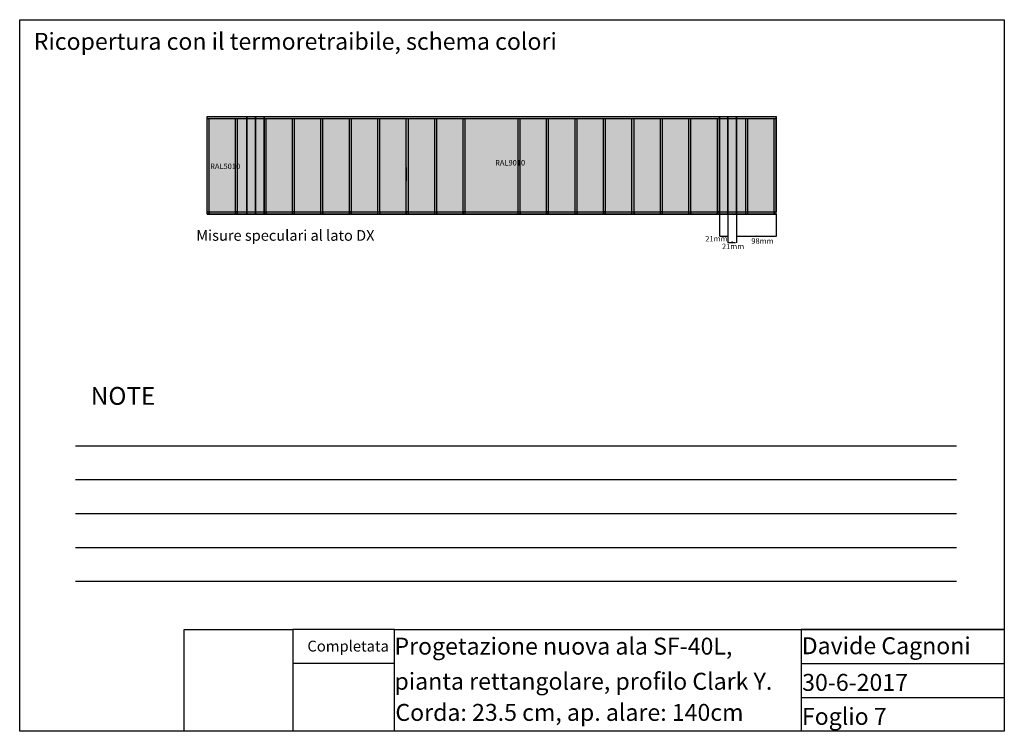
# Model space of a CAD drawing. Units: millimetres. Extents: x 7628 to 13900, y -10676 to 1695.
# Drawn here: x 10994 to 13900, y -3746 to -1646 of the extents above; entities that cross this region are included whole.
import ezdxf

# ---------------------------------------------------------------- set-up
doc = ezdxf.new("R2010")
doc.units = ezdxf.units.MM
doc.layers.add('Aste di comando', color=250, linetype='Continuous', lineweight=25)
for name, color, linetype in [("Bordo d'attaccco", 50, 'Continuous'), ("Bordo d'uscita", 130, 'Continuous'), ('Longheroni', 172, 'Continuous'), ('Quote', 80, 'Continuous'), ('Testo', 6, 'Continuous')]:
    doc.layers.add(name, color=color, linetype=linetype)
doc.styles.get("Standard").update_dxf_attribs({"font": 'arial.ttf'})
doc.dimstyles.new('ISO-25', dxfattribs={"dimtxt": 2.5, "dimasz": 2.5, "dimexe": 1.25, "dimexo": 0.625, "dimtad": 1, "dimtxsty": 'Standard', "dimcen": 2.5, "dimadec": 0, "dimazin": 0, "dimtfac": 1, "dimtmove": 0, "dimatfit": 3, "dimfxl": 1, "dimarcsym": 0})
picture_1 = doc.add_image_def('image1.png', size_in_pixel=(517, 483))

# ---------------------------------------------------------------- blocks, each defined once
blk = doc.blocks.new('*D146')
at = {"layer": 'Defpoints', "color": 0, "transparency": 16777216}
for p in [(13109.6, -2219.1), (13227.2, -2219.1), (13227.2, -2284.4)]:
    blk.add_point(p, dxfattribs=at)
at = {"layer": 'Quote', "color": 0, "lineweight": -2, "transparency": 16777216}
for p, q in [((13109.6, -2219.7), (13109.6, -2285.6)), ((13227.2, -2219.7), (13227.2, -2285.6)), ((13112.1, -2284.4), (13224.7, -2284.4))]:
    blk.add_line(p, q, dxfattribs=at)
at = {"layer": 'Quote', "color": 0, "transparency": 16777216}
for points in [[(13112.1, -2284), (13112.1, -2284.8), (13109.6, -2284.4)], [(13224.7, -2284), (13224.7, -2284.8), (13227.2, -2284.4)]]:
    blk.add_solid(points, dxfattribs=at)
at = {"layer": 'Quote', "color": 0, "transparency": 16777216, "insert": (13168.4, -2282.3), "char_height": 2.5, "attachment_point": 5}
blk.add_mtext('117,6', dxfattribs=at)
blk = doc.blocks.new('*D147')
at = {"layer": 'Defpoints', "color": 0, "transparency": 16777216}
for p in [(13059.2, -2219.1), (13084.4, -2219.1), (13084.4, -2284.3)]:
    blk.add_point(p, dxfattribs=at)
at = {"layer": 'Quote', "color": 0, "lineweight": -2, "transparency": 16777216}
for p, q in [((13059.2, -2219.7), (13059.2, -2285.6)), ((13084.4, -2219.7), (13084.4, -2285.6)), ((13061.7, -2284.3), (13081.9, -2284.3))]:
    blk.add_line(p, q, dxfattribs=at)
at = {"layer": 'Quote', "color": 0, "transparency": 16777216}
for points in [[(13061.7, -2283.9), (13061.7, -2284.7), (13059.2, -2284.3)], [(13081.9, -2283.9), (13081.9, -2284.7), (13084.4, -2284.3)]]:
    blk.add_solid(points, dxfattribs=at)
at = {"layer": 'Quote', "color": 0, "transparency": 16777216, "insert": (13071.8, -2282.2), "char_height": 2.5, "attachment_point": 5}
blk.add_mtext('25,2', dxfattribs=at)
blk = doc.blocks.new('*D148')
at = {"layer": 'Defpoints', "color": 0, "transparency": 16777216}
for p in [(13084.4, -2219.1), (13109.6, -2219.1), (13109.6, -2302.8)]:
    blk.add_point(p, dxfattribs=at)
at = {"layer": 'Quote', "color": 0, "lineweight": -2, "transparency": 16777216}
for p, q in [((13084.4, -2219.7), (13084.4, -2304)), ((13109.6, -2219.7), (13109.6, -2304)), ((13086.9, -2302.8), (13107.1, -2302.8))]:
    blk.add_line(p, q, dxfattribs=at)
at = {"layer": 'Quote', "color": 0, "transparency": 16777216}
for points in [[(13086.9, -2302.4), (13086.9, -2303.2), (13084.4, -2302.8)], [(13107.1, -2302.4), (13107.1, -2303.2), (13109.6, -2302.8)]]:
    blk.add_solid(points, dxfattribs=at)
at = {"layer": 'Quote', "color": 0, "transparency": 16777216, "insert": (13097, -2300.7), "char_height": 2.5, "attachment_point": 5}
blk.add_mtext('25,2', dxfattribs=at)

msp = doc.modelspace()

# ---------------------------------------------------------------- hatches: boundary and pattern name
at = {"true_color": 0xffffff}
h = msp.add_hatch(color=7, dxfattribs=at)
h.dxf.hatch_style = 1
h.paths.add_polyline_path([(11664.846, -1931.103), (11690.046, -1931.103), (11690.046, -2219.103), (11664.846, -2219.103)])
h = msp.add_hatch(color=7, dxfattribs=at)
h.dxf.hatch_style = 1
h.paths.add_polyline_path([(11715.246, -1931.103), (13059.246, -1931.103), (13059.246, -2219.103), (11715.246, -2219.103)])
h = msp.add_hatch(color=7, dxfattribs=at)
h.dxf.hatch_style = 1
h.paths.add_polyline_path([(13084.446, -1931.103), (13109.646, -1931.103), (13109.646, -2219.103), (13084.446, -2219.103)])
at = {"layer": 'Aste di comando'}
h = msp.add_hatch(color=256, dxfattribs=at)
h.dxf.hatch_style = 1
h.paths.add_polyline_path([(13227.246, -1937.103), (13227.246, -1931.103), (11547.246, -1931.103), (11547.246, -1937.103)])
h = msp.add_hatch(color=256, dxfattribs=at)
h.dxf.hatch_style = 1
h.paths.add_polyline_path([(11547.246, -2219.103), (11547.246, -1937.103), (11553.246, -1937.103), (11553.246, -2219.103)])
h = msp.add_hatch(color=256, dxfattribs=at)
h.dxf.hatch_style = 1
h.paths.add_polyline_path([(11631.246, -2219.103), (11631.246, -1937.103), (11637.246, -1937.103), (11637.246, -2219.103)])
h = msp.add_hatch(color=256, dxfattribs=at)
h.dxf.hatch_style = 1
h.paths.add_polyline_path([(11715.246, -2219.103), (11715.246, -1937.103), (11721.246, -1937.103), (11721.246, -2219.103)])
h = msp.add_hatch(color=256, dxfattribs=at)
h.dxf.hatch_style = 1
h.paths.add_polyline_path([(11799.246, -2219.103), (11799.246, -1937.103), (11805.246, -1937.103), (11805.246, -2219.103)])
h = msp.add_hatch(color=256, dxfattribs=at)
h.dxf.hatch_style = 1
h.paths.add_polyline_path([(11883.246, -2219.103), (11883.246, -1937.103), (11889.246, -1937.103), (11889.246, -2219.103)])
h = msp.add_hatch(color=256, dxfattribs=at)
h.dxf.hatch_style = 1
h.paths.add_polyline_path([(11967.246, -2219.103), (11967.246, -1937.103), (11973.246, -1937.103), (11973.246, -2219.103)])
h = msp.add_hatch(color=256, dxfattribs=at)
h.dxf.hatch_style = 1
h.paths.add_polyline_path([(12051.246, -2219.103), (12051.246, -1937.103), (12057.246, -1937.103), (12057.246, -2219.103)])
h = msp.add_hatch(color=256, dxfattribs=at)
h.dxf.hatch_style = 1
h.paths.add_polyline_path([(12135.246, -2219.103), (12135.246, -1937.103), (12141.246, -1937.103), (12141.246, -2219.103)])
h = msp.add_hatch(color=256, dxfattribs=at)
h.dxf.hatch_style = 1
h.paths.add_polyline_path([(12219.246, -2219.103), (12219.246, -1937.103), (12225.246, -1937.103), (12225.246, -2219.103)])
h = msp.add_hatch(color=256, dxfattribs=at)
h.dxf.hatch_style = 1
h.paths.add_polyline_path([(12303.246, -2219.103), (12303.246, -1937.103), (12309.246, -1937.103), (12309.246, -2219.103)])
h = msp.add_hatch(color=256, dxfattribs=at)
h.dxf.hatch_style = 1
h.paths.add_polyline_path([(12465.246, -2219.103), (12465.246, -1937.103), (12471.246, -1937.103), (12471.246, -2219.103)])
h = msp.add_hatch(color=256, dxfattribs=at)
h.dxf.hatch_style = 1
h.paths.add_polyline_path([(12549.246, -2219.103), (12549.246, -1937.103), (12555.246, -1937.103), (12555.246, -2219.103)])
h = msp.add_hatch(color=256, dxfattribs=at)
h.dxf.hatch_style = 1
h.paths.add_polyline_path([(12633.246, -2219.103), (12633.246, -1937.103), (12639.246, -1937.103), (12639.246, -2219.103)])
h = msp.add_hatch(color=256, dxfattribs=at)
h.dxf.hatch_style = 1
h.paths.add_polyline_path([(12717.246, -2219.103), (12717.246, -1937.103), (12723.246, -1937.103), (12723.246, -2219.103)])
h = msp.add_hatch(color=256, dxfattribs=at)
h.dxf.hatch_style = 1
h.paths.add_polyline_path([(12801.246, -2219.103), (12801.246, -1937.103), (12807.246, -1937.103), (12807.246, -2219.103)])
h = msp.add_hatch(color=256, dxfattribs=at)
h.dxf.hatch_style = 1
h.paths.add_polyline_path([(12885.246, -2219.103), (12885.246, -1937.103), (12891.246, -1937.103), (12891.246, -2219.103)])
h = msp.add_hatch(color=256, dxfattribs=at)
h.dxf.hatch_style = 1
h.paths.add_polyline_path([(12969.246, -2219.103), (12969.246, -1937.103), (12975.246, -1937.103), (12975.246, -2219.103)])
h = msp.add_hatch(color=256, dxfattribs=at)
h.dxf.hatch_style = 1
h.paths.add_polyline_path([(13053.246, -2219.103), (13053.246, -1937.103), (13059.246, -1937.103), (13059.246, -2219.103)])
h = msp.add_hatch(color=256, dxfattribs=at)
h.dxf.hatch_style = 1
h.paths.add_polyline_path([(13137.246, -2219.103), (13137.246, -1937.103), (13143.246, -1937.103), (13143.246, -2219.103)])
h = msp.add_hatch(color=256, dxfattribs=at)
h.dxf.hatch_style = 1
h.paths.add_polyline_path([(13221.246, -2219.103), (13221.246, -1937.103), (13227.246, -1937.103), (13227.246, -2219.103)])
h = msp.add_hatch(color=1, dxfattribs=at)
h.dxf.hatch_style = 1
h.paths.add_polyline_path([(11631.246, -2213.103), (11631.246, -2219.103), (11637.246, -2219.103), (11637.246, -2213.103)])
h.paths.add_polyline_path([(11553.246, -2213.103), (11553.246, -2219.103), (11547.246, -2219.103), (11547.246, -2213.103)])
h = msp.add_hatch(color=256, dxfattribs=at)
h.dxf.hatch_style = 1
h.paths.add_polyline_path([(13227.246, -2219.103), (13227.246, -2213.103), (11547.246, -2213.103), (11547.246, -2219.103)])
h = msp.add_hatch(color=1, dxfattribs=at)
h.dxf.hatch_style = 1
h.paths.add_polyline_path([(11799.246, -2213.103), (11799.246, -2219.103), (11805.246, -2219.103), (11805.246, -2213.103)])
h.paths.add_polyline_path([(11721.246, -2213.103), (11721.246, -2219.103), (11715.246, -2219.103), (11715.246, -2213.103)])
h = msp.add_hatch(color=1, dxfattribs=at)
h.dxf.hatch_style = 1
h.paths.add_polyline_path([(11967.246, -2213.103), (11967.246, -2219.103), (11973.246, -2219.103), (11973.246, -2213.103)])
h.paths.add_polyline_path([(11889.246, -2213.103), (11889.246, -2219.103), (11883.246, -2219.103), (11883.246, -2213.103)])
h = msp.add_hatch(color=1, dxfattribs=at)
h.dxf.hatch_style = 1
h.paths.add_polyline_path([(12135.246, -2213.103), (12135.246, -2219.103), (12141.246, -2219.103), (12141.246, -2213.103)])
h.paths.add_polyline_path([(12057.246, -2213.103), (12057.246, -2219.103), (12051.246, -2219.103), (12051.246, -2213.103)])
h = msp.add_hatch(color=1, dxfattribs=at)
h.dxf.hatch_style = 1
h.paths.add_polyline_path([(12303.246, -2213.103), (12303.246, -2219.103), (12309.246, -2219.103), (12309.246, -2213.103)])
h.paths.add_polyline_path([(12225.246, -2213.103), (12225.246, -2219.103), (12219.246, -2219.103), (12219.246, -2213.103)])
h = msp.add_hatch(color=1, dxfattribs=at)
h.dxf.hatch_style = 1
h.paths.add_polyline_path([(12549.246, -2213.103), (12549.246, -2219.103), (12555.246, -2219.103), (12555.246, -2213.103)])
h.paths.add_polyline_path([(12471.246, -2213.103), (12471.246, -2219.103), (12465.246, -2219.103), (12465.246, -2213.103)])
h = msp.add_hatch(color=1, dxfattribs=at)
h.dxf.hatch_style = 1
h.paths.add_polyline_path([(12717.246, -2213.103), (12717.246, -2219.103), (12723.246, -2219.103), (12723.246, -2213.103)])
h.paths.add_polyline_path([(12639.246, -2213.103), (12639.246, -2219.103), (12633.246, -2219.103), (12633.246, -2213.103)])
h = msp.add_hatch(color=1, dxfattribs=at)
h.dxf.hatch_style = 1
h.paths.add_polyline_path([(12885.246, -2213.103), (12885.246, -2219.103), (12891.246, -2219.103), (12891.246, -2213.103)])
h.paths.add_polyline_path([(12807.246, -2213.103), (12807.246, -2219.103), (12801.246, -2219.103), (12801.246, -2213.103)])
h = msp.add_hatch(color=1, dxfattribs=at)
h.dxf.hatch_style = 1
h.paths.add_polyline_path([(13053.246, -2213.103), (13053.246, -2219.103), (13059.246, -2219.103), (13059.246, -2213.103)])
h.paths.add_polyline_path([(12975.246, -2213.103), (12975.246, -2219.103), (12969.246, -2219.103), (12969.246, -2213.103)])
h = msp.add_hatch(color=1, dxfattribs=at)
h.dxf.hatch_style = 1
h.paths.add_polyline_path([(13221.246, -2213.103), (13221.246, -2219.103), (13227.246, -2219.103), (13227.246, -2213.103)])
h.paths.add_polyline_path([(13143.246, -2213.103), (13143.246, -2219.103), (13137.246, -2219.103), (13137.246, -2213.103)])
at = {"layer": 'Longheroni'}
h = msp.add_hatch(color=256, dxfattribs=at)
h.dxf.hatch_style = 1
h.paths.add_polyline_path([(11547.246, -1931.103), (11664.846, -1931.103), (11664.846, -2213.103), (11664.846, -2219.103), (11547.246, -2219.103)])
h = msp.add_hatch(color=256, dxfattribs=at)
h.dxf.hatch_style = 1
h.paths.add_polyline_path([(11690.046, -1931.103), (11715.246, -1931.103), (11715.246, -2219.103), (11690.046, -2219.103)])
h = msp.add_hatch(color=256, dxfattribs=at)
h.dxf.hatch_style = 1
h.paths.add_polyline_path([(13059.246, -1931.103), (13084.446, -1931.103), (13084.446, -2219.103), (13059.246, -2219.103)])
h = msp.add_hatch(color=256, dxfattribs=at)
h.dxf.hatch_style = 1
h.paths.add_polyline_path([(13109.646, -1931.103), (13227.246, -1931.103), (13227.246, -2213.103), (13227.246, -2219.103), (13109.646, -2219.103)])

# ---------------------------------------------------------------- linework, layer by layer
for p, q in [((11664.846, -2219.103), (11664.846, -1931.103)), ((11690.046, -1931.103), (11690.046, -2219.103)), ((11715.246, -2219.103), (11715.246, -1931.103)), ((13059.246, -1931.103), (13059.246, -2219.103)), ((13084.446, -2219.103), (13084.446, -1931.103)), ((13109.646, -1931.103), (13109.646, -2219.103)), ((12100.169, -3445.624), (11800.169, -3445.624)), ((11800.169, -3445.624), (11800.169, -3745.624)), ((12100.169, -3745.624), (12100.169, -3445.624)), ((12100.169, -3445.624), (13900.169, -3445.624)), ((13900.169, -3445.624), (13300.169, -3445.624)), ((13300.169, -3445.624), (13300.169, -3745.624)), ((13900.169, -3445.624), (13900.169, -3445.624)), ((13900.169, -3445.624), (13900.169, -3745.624)), ((12100.169, -3545.624), (11800.169, -3545.624)), ((13300.169, -3545.624), (13900.169, -3545.624)), ((13300.169, -3645.624), (13900.169, -3645.624)), ((12700.169, -3745.624), (12100.169, -3745.624)), ((13300.169, -3745.624), (12700.169, -3745.624)), ((13900.169, -3745.624), (13300.169, -3745.624))]:
    msp.add_line(p, q)
at = {"layer": 'Aste di comando'}
for p, q in [((11547.246, -1931.103), (13227.246, -1931.103)), ((11547.246, -1937.103), (11547.246, -1931.103)), ((11547.246, -1931.103), (11664.846, -1931.103)), ((11547.246, -2219.103), (11547.246, -1931.103)), ((11547.246, -1937.103), (13227.246, -1937.103)), ((11547.246, -2219.103), (11547.246, -1937.103)), ((11547.246, -1937.103), (11553.246, -1937.103)), ((11553.246, -2219.103), (11553.246, -1937.103)), ((11631.246, -2219.103), (11631.246, -1937.103)), ((11631.246, -1937.103), (11637.246, -1937.103)), ((11637.246, -2219.103), (11637.246, -1937.103)), ((11664.846, -1931.103), (11690.046, -1931.103)), ((11690.046, -1931.103), (11715.246, -1931.103)), ((11715.246, -1931.103), (13059.246, -1931.103)), ((11715.246, -2219.103), (11715.246, -1937.103)), ((11715.246, -1937.103), (11721.246, -1937.103)), ((11721.246, -2219.103), (11721.246, -1937.103)), ((11799.246, -2219.103), (11799.246, -1937.103)), ((11799.246, -1937.103), (11805.246, -1937.103)), ((11805.246, -2219.103), (11805.246, -1937.103)), ((11883.246, -2219.103), (11883.246, -1937.103)), ((11883.246, -1937.103), (11889.246, -1937.103)), ((11889.246, -2219.103), (11889.246, -1937.103)), ((11967.246, -2219.103), (11967.246, -1937.103)), ((11967.246, -1937.103), (11973.246, -1937.103)), ((11973.246, -2219.103), (11973.246, -1937.103)), ((12051.246, -2219.103), (12051.246, -1937.103)), ((12051.246, -1937.103), (12057.246, -1937.103)), ((12057.246, -2219.103), (12057.246, -1937.103)), ((12135.246, -2219.103), (12135.246, -1937.103)), ((12135.246, -1937.103), (12141.246, -1937.103)), ((12141.246, -2219.103), (12141.246, -1937.103)), ((12219.246, -2219.103), (12219.246, -1937.103)), ((12219.246, -1937.103), (12225.246, -1937.103)), ((12225.246, -2219.103), (12225.246, -1937.103)), ((12303.246, -2219.103), (12303.246, -1937.103)), ((12303.246, -1937.103), (12309.246, -1937.103)), ((12309.246, -2219.103), (12309.246, -1937.103)), ((12465.246, -2219.103), (12465.246, -1937.103)), ((12465.246, -1937.103), (12471.246, -1937.103)), ((12471.246, -2219.103), (12471.246, -1937.103)), ((12549.246, -2219.103), (12549.246, -1937.103)), ((12549.246, -1937.103), (12555.246, -1937.103)), ((12555.246, -2219.103), (12555.246, -1937.103)), ((12633.246, -2219.103), (12633.246, -1937.103)), ((12633.246, -1937.103), (12639.246, -1937.103)), ((12639.246, -2219.103), (12639.246, -1937.103)), ((12717.246, -2219.103), (12717.246, -1937.103)), ((12717.246, -1937.103), (12723.246, -1937.103)), ((12723.246, -2219.103), (12723.246, -1937.103)), ((12801.246, -2219.103), (12801.246, -1937.103)), ((12801.246, -1937.103), (12807.246, -1937.103)), ((12807.246, -2219.103), (12807.246, -1937.103)), ((12885.246, -2219.103), (12885.246, -1937.103)), ((12885.246, -1937.103), (12891.246, -1937.103)), ((12891.246, -2219.103), (12891.246, -1937.103)), ((12969.246, -2219.103), (12969.246, -1937.103)), ((12969.246, -1937.103), (12975.246, -1937.103)), ((12975.246, -2219.103), (12975.246, -1937.103)), ((13053.246, -2219.103), (13053.246, -1937.103)), ((13053.246, -1937.103), (13059.246, -1937.103)), ((13059.246, -1931.103), (13084.446, -1931.103)), ((13059.246, -2219.103), (13059.246, -1937.103)), ((13084.446, -1931.103), (13109.646, -1931.103)), ((13109.646, -1931.103), (13227.246, -1931.103)), ((13137.246, -2219.103), (13137.246, -1937.103)), ((13137.246, -1937.103), (13143.246, -1937.103)), ((13143.246, -2219.103), (13143.246, -1937.103)), ((13221.246, -2219.103), (13221.246, -1937.103)), ((13221.246, -1937.103), (13227.246, -1937.103)), ((13227.246, -1937.103), (13227.246, -1931.103)), ((13227.246, -1931.103), (13227.246, -2213.103)), ((13227.246, -2219.103), (13227.246, -1937.103)), ((12135.246, -2081.583), (12135.246, -2121.183)), ((12975.246, -2121.183), (12975.246, -2081.583)), ((12975.246, -2121.183), (12975.246, -2081.583)), ((11547.246, -2219.103), (11547.246, -2213.103)), ((11547.246, -2213.103), (11553.246, -2213.103)), ((11547.246, -2213.103), (13227.246, -2213.103)), ((11547.246, -2219.103), (11547.246, -2213.103)), ((11553.246, -2219.103), (11547.246, -2219.103)), ((11547.246, -2219.103), (13227.246, -2219.103)), ((11547.246, -2219.103), (11553.246, -2219.103)), ((11664.846, -2219.103), (11547.246, -2219.103)), ((11553.246, -2213.103), (11553.246, -2219.103)), ((11631.246, -2213.103), (11631.246, -2219.103)), ((11637.246, -2213.103), (11631.246, -2213.103)), ((11631.246, -2219.103), (11637.246, -2219.103)), ((11631.246, -2219.103), (11637.246, -2219.103)), ((11637.246, -2219.103), (11637.246, -2213.103)), ((11664.846, -2213.103), (11664.846, -2219.103)), ((11690.046, -2219.103), (11664.846, -2219.103)), ((11690.046, -2213.103), (11690.046, -2219.103)), ((11715.246, -2219.103), (11690.046, -2219.103)), ((11715.246, -2219.103), (11715.246, -2213.103)), ((11715.246, -2213.103), (11721.246, -2213.103)), ((11721.246, -2219.103), (11715.246, -2219.103)), ((11715.246, -2219.103), (11721.246, -2219.103)), ((13059.246, -2219.103), (11715.246, -2219.103)), ((11721.246, -2213.103), (11721.246, -2219.103)), ((11799.246, -2213.103), (11799.246, -2219.103)), ((11805.246, -2213.103), (11799.246, -2213.103)), ((11799.246, -2219.103), (11805.246, -2219.103)), ((11799.246, -2219.103), (11805.246, -2219.103)), ((11805.246, -2219.103), (11805.246, -2213.103)), ((11883.246, -2219.103), (11883.246, -2213.103)), ((11883.246, -2213.103), (11889.246, -2213.103)), ((11889.246, -2219.103), (11883.246, -2219.103)), ((11883.246, -2219.103), (11889.246, -2219.103)), ((11889.246, -2213.103), (11889.246, -2219.103)), ((11967.246, -2213.103), (11967.246, -2219.103)), ((11973.246, -2213.103), (11967.246, -2213.103)), ((11967.246, -2219.103), (11973.246, -2219.103)), ((11967.246, -2219.103), (11973.246, -2219.103)), ((11973.246, -2219.103), (11973.246, -2213.103)), ((12051.246, -2219.103), (12051.246, -2213.103)), ((12051.246, -2213.103), (12057.246, -2213.103)), ((12057.246, -2219.103), (12051.246, -2219.103)), ((12051.246, -2219.103), (12057.246, -2219.103)), ((12057.246, -2213.103), (12057.246, -2219.103)), ((12135.246, -2213.103), (12135.246, -2219.103)), ((12141.246, -2213.103), (12135.246, -2213.103)), ((12135.246, -2219.103), (12141.246, -2219.103)), ((12135.246, -2219.103), (12141.246, -2219.103)), ((12141.246, -2219.103), (12141.246, -2213.103)), ((12219.246, -2219.103), (12219.246, -2213.103)), ((12219.246, -2213.103), (12225.246, -2213.103)), ((12225.246, -2219.103), (12219.246, -2219.103)), ((12219.246, -2219.103), (12225.246, -2219.103)), ((12225.246, -2213.103), (12225.246, -2219.103)), ((12303.246, -2213.103), (12303.246, -2219.103)), ((12309.246, -2213.103), (12303.246, -2213.103)), ((12303.246, -2219.103), (12309.246, -2219.103)), ((12303.246, -2219.103), (12309.246, -2219.103)), ((12309.246, -2219.103), (12309.246, -2213.103)), ((12465.246, -2219.103), (12465.246, -2213.103)), ((12465.246, -2213.103), (12471.246, -2213.103)), ((12471.246, -2219.103), (12465.246, -2219.103)), ((12465.246, -2219.103), (12471.246, -2219.103)), ((12471.246, -2213.103), (12471.246, -2219.103)), ((12549.246, -2213.103), (12549.246, -2219.103)), ((12555.246, -2213.103), (12549.246, -2213.103)), ((12549.246, -2219.103), (12555.246, -2219.103)), ((12549.246, -2219.103), (12555.246, -2219.103)), ((12555.246, -2219.103), (12555.246, -2213.103)), ((12633.246, -2219.103), (12633.246, -2213.103)), ((12633.246, -2213.103), (12639.246, -2213.103)), ((12639.246, -2219.103), (12633.246, -2219.103)), ((12633.246, -2219.103), (12639.246, -2219.103)), ((12639.246, -2213.103), (12639.246, -2219.103)), ((12717.246, -2213.103), (12717.246, -2219.103)), ((12723.246, -2213.103), (12717.246, -2213.103)), ((12717.246, -2219.103), (12723.246, -2219.103)), ((12717.246, -2219.103), (12723.246, -2219.103)), ((12723.246, -2219.103), (12723.246, -2213.103)), ((12801.246, -2219.103), (12801.246, -2213.103)), ((12801.246, -2213.103), (12807.246, -2213.103)), ((12807.246, -2219.103), (12801.246, -2219.103)), ((12801.246, -2219.103), (12807.246, -2219.103)), ((12807.246, -2213.103), (12807.246, -2219.103)), ((12885.246, -2213.103), (12885.246, -2219.103)), ((12891.246, -2213.103), (12885.246, -2213.103)), ((12885.246, -2219.103), (12891.246, -2219.103)), ((12885.246, -2219.103), (12891.246, -2219.103)), ((12891.246, -2219.103), (12891.246, -2213.103)), ((12969.246, -2219.103), (12969.246, -2213.103)), ((12969.246, -2213.103), (12975.246, -2213.103)), ((12975.246, -2219.103), (12969.246, -2219.103)), ((12969.246, -2219.103), (12975.246, -2219.103)), ((12975.246, -2213.103), (12975.246, -2219.103)), ((13053.246, -2213.103), (13053.246, -2219.103)), ((13059.246, -2213.103), (13053.246, -2213.103)), ((13053.246, -2219.103), (13059.246, -2219.103)), ((13053.246, -2219.103), (13059.246, -2219.103)), ((13059.246, -2219.103), (13059.246, -2213.103)), ((13059.246, -2213.103), (13059.246, -2219.103)), ((13084.446, -2219.103), (13059.246, -2219.103)), ((13109.646, -2219.103), (13084.446, -2219.103)), ((13227.246, -2219.103), (13109.646, -2219.103)), ((13143.246, -2219.103), (13137.246, -2219.103)), ((13137.246, -2219.103), (13143.246, -2219.103)), ((13221.246, -2213.103), (13221.246, -2219.103)), ((13221.246, -2219.103), (13227.246, -2219.103)), ((13221.246, -2219.103), (13227.246, -2219.103)), ((13227.246, -2219.103), (13227.246, -2213.103))]:
    msp.add_line(p, q, dxfattribs=at)
at = {"layer": "Bordo d'uscita"}
for p, q in [((11159.227, -2903.007), (12159.227, -2903.007)), ((12159.227, -2903.007), (13759.227, -2903.007)), ((11159.227, -3003.007), (12159.227, -3003.007)), ((12159.227, -3003.007), (13759.227, -3003.007)), ((11159.227, -3103.007), (12159.227, -3103.007)), ((12159.227, -3103.007), (13759.227, -3103.007)), ((11159.227, -3203.007), (12159.227, -3203.007)), ((12159.227, -3203.007), (13759.227, -3203.007)), ((11159.227, -3303.007), (12159.227, -3303.007)), ((12159.227, -3303.007), (13759.227, -3303.007))]:
    msp.add_line(p, q, dxfattribs=at)
at = {"layer": 'Defpoints'}
for p, q in [((10994.169, -1645.624), (13900.169, -1645.624)), ((10994.169, -3745.624), (10994.169, -1645.624)), ((13900.169, -1645.624), (13900.169, -3745.624)), ((13900.169, -3745.624), (10994.169, -3745.624))]:
    msp.add_line(p, q, dxfattribs=at)
at = {"layer": 'Longheroni'}
for p, q in [((11664.846, -1931.103), (11664.846, -2213.103)), ((11690.046, -1931.103), (11690.046, -2213.103)), ((11690.046, -2219.103), (11690.046, -1931.103)), ((11715.246, -1931.103), (11715.246, -2219.103)), ((13059.246, -1931.103), (13059.246, -2213.103)), ((13059.246, -2219.103), (13059.246, -1931.103)), ((13084.446, -1931.103), (13084.446, -2219.103)), ((13109.646, -2219.103), (13109.646, -1931.103))]:
    msp.add_line(p, q, dxfattribs=at)
at = {"layer": 'Quote'}
msp.add_line((13900.169, -3745.624), (13840.169, -3745.624), dxfattribs=at)

# ---------------------------------------------------------------- texts
at = {"layer": "Bordo d'attaccco", "insert": (11203.97, -2729.523), "char_height": 52.65, "attachment_point": 1}
msp.add_mtext_dynamic_manual_height_columns('{\\C4;NOTE}', width=1114.85447, gutter_width=250, heights=[0], dxfattribs=at)
at = {"layer": 'Quote'}
for s, height, p in [('RAL9010', 16.2, (12397.356, -2075.915)), ('RAL5010', 16.2, (11556.251, -2086.457)), ('21mm', 16.2, (13017.538, -2300.136)), ('98mm', 16.2, (13153.456, -2306.748)), ('21mm', 16.2, (13066.896, -2322.606)), ('Completata', 32, (11843.29, -3510.228))]:
    msp.add_text(s, height=height, dxfattribs=at).set_placement(p)
at = {"layer": 'Quote', "insert": (11515.303, -2266.469), "char_height": 31.59, "attachment_point": 1}
msp.add_mtext_dynamic_manual_height_columns('{\\C6;Misure speculari al lato DX}', width=1114.85447, gutter_width=250, heights=[0], dxfattribs=at)
at = {"layer": 'Testo'}
for s, p in [('Ricopertura con il termoretraibile, schema colori', (11035.73, -1734.484)), ('Progetazione nuova ala SF-40L,', (12100.233, -3519.32)), ('Davide Cagnoni', (13302.285, -3518.15)), ('pianta rettangolare, profilo Clark Y.', (12100.233, -3622.907)), ('30-6-2017', (13303.545, -3626.235)), ('Corda: 23.5 cm, ap. alare: 140cm', (12102.987, -3714.843)), ('Foglio 7', (13302.892, -3726.585))]:
    msp.add_text(s, height=50, dxfattribs=at).set_placement(p)

# ---------------------------------------------------------------- dimensions: what is measured, and where the dimension line sits
at = {"layer": 'Quote'}
for base, p1, p2, picture, middle in [((13084.446, -2284.32), (13059.246, -2219.103), (13084.446, -2219.103), '*D147', (13071.846, -2282.193)), ((13109.646, -2302.778), (13084.446, -2219.103), (13109.646, -2219.103), '*D148', (13097.046, -2300.651)), ((13227.246, -2284.383), (13109.646, -2219.103), (13227.246, -2219.103), '*D146', (13168.446, -2282.255))]:
    dim = msp.add_linear_dim(base=base, p1=p1, p2=p2, dimstyle='ISO-25', dxfattribs=at)
    dim.commit()
    dim.dimension.update_dxf_attribs({"geometry": picture, "text_midpoint": middle})

# ---------------------------------------------------------------- referenced raster images: frames only (the image files are external)
image = msp.add_image(picture_1, insert=(11479.174, -3745.51), size_in_units=(320.996, 299.886))
image.dxf.flags = 7

doc.saveas('drawing.dxf')
